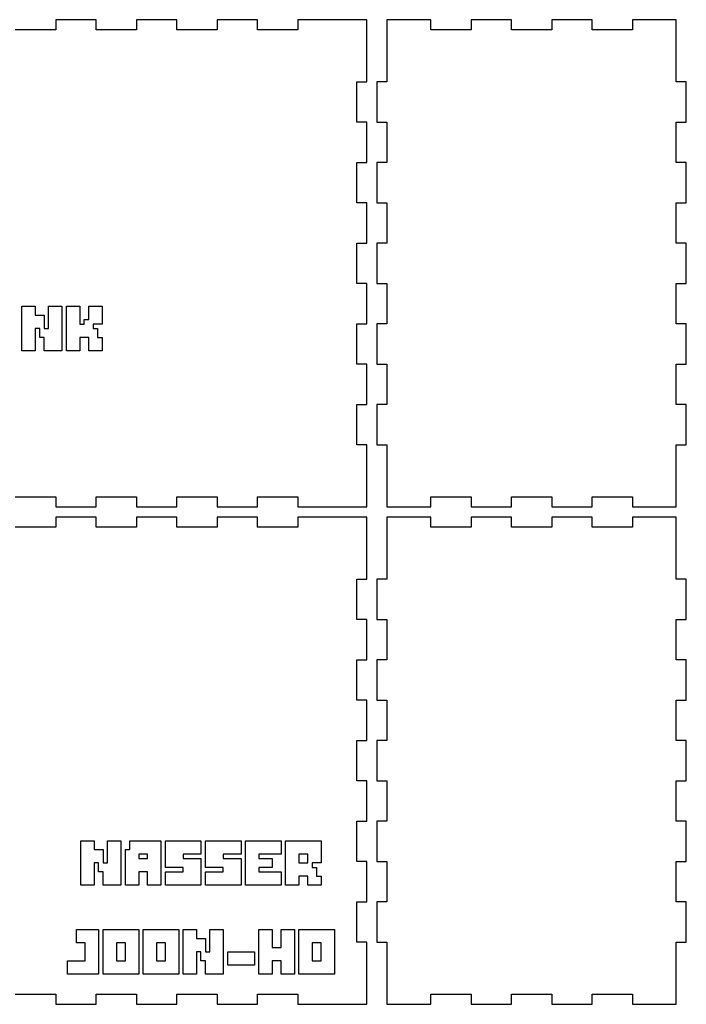
# Model space of a CAD drawing. Extents: x 0 to 684, y 3 to 296.
# Drawn here: x 190 to 388, y 3 to 296 of the extents above; entities that cross this region are included whole.
import ezdxf

# ---------------------------------------------------------------- set-up
doc = ezdxf.new("R2010")
doc.units = 0

msp = doc.modelspace()

# ---------------------------------------------------------------- linework, layer by layer
at = {"layer": 'back_outsideCutPath'}
for p, q in [((212.499836, 296.000001), (200.499674, 296.000001)), ((200.499674, 296.000001), (200.499674, 293.000008)), ((212.499836, 293.000008), (212.499836, 296.000001)), ((236.499631, 296.000001), (224.499734, 296.000001)), ((224.499734, 296.000001), (224.499734, 293.000008)), ((236.499631, 293.000008), (236.499631, 296.000001)), ((260.499691, 296.000001), (248.499793, 296.000001)), ((248.499793, 296.000001), (248.499793, 293.000008)), ((260.499691, 293.000008), (260.499691, 296.000001)), ((292.999214, 296.000001), (272.499323, 296.000001)), ((272.499323, 296.000001), (272.499323, 293.000008)), ((292.999214, 289.499998), (292.999214, 296.000001)), ((200.499674, 293.000008), (188.499777, 293.000008)), ((224.499734, 293.000008), (212.499836, 293.000008)), ((248.499793, 293.000008), (236.499631, 293.000008)), ((272.499323, 293.000008), (260.499691, 293.000008)), ((292.999214, 277.500021), (292.999214, 289.499998)), ((289.998843, 265.500071), (289.998843, 277.500021)), ((289.998843, 277.500021), (292.999214, 277.500021)), ((292.999214, 265.500071), (289.998843, 265.500071)), ((292.999214, 253.500174), (292.999214, 265.500071)), ((289.998843, 241.500012), (289.998843, 253.500174)), ((289.998843, 253.500174), (292.999214, 253.500174)), ((292.999214, 241.500012), (289.998843, 241.500012)), ((292.999214, 229.500114), (292.999214, 241.500012)), ((289.998843, 217.500217), (289.998843, 229.500114)), ((289.998843, 229.500114), (292.999214, 229.500114)), ((292.999214, 217.500217), (289.998843, 217.500217)), ((292.999214, 205.500055), (292.999214, 217.500217)), ((289.998843, 193.500157), (289.998843, 205.500055)), ((289.998843, 205.500055), (292.999214, 205.500055)), ((292.999214, 193.500157), (289.998843, 193.500157)), ((292.999214, 181.50026), (292.999214, 193.500157)), ((289.998843, 169.500098), (289.998843, 181.50026)), ((289.998843, 181.50026), (292.999214, 181.50026)), ((292.999214, 169.500098), (289.998843, 169.500098)), ((292.999214, 151.00019), (292.999214, 169.500098)), ((188.499777, 154.000297), (200.499674, 154.000297)), ((200.499674, 154.000297), (200.499674, 151.00019)), ((212.499836, 151.00019), (212.499836, 154.000297)), ((212.499836, 154.000297), (224.499734, 154.000297)), ((224.499734, 154.000297), (224.499734, 151.00019)), ((236.499631, 151.00019), (236.499631, 154.000297)), ((236.499631, 154.000297), (248.499793, 154.000297)), ((248.499793, 154.000297), (248.499793, 151.00019)), ((260.499691, 151.00019), (260.499691, 154.000297)), ((260.499691, 154.000297), (272.499323, 154.000297)), ((272.499323, 154.000297), (272.499323, 151.00019)), ((200.499674, 151.00019), (212.499836, 151.00019)), ((224.499734, 151.00019), (236.499631, 151.00019)), ((248.499793, 151.00019), (260.499691, 151.00019)), ((272.499323, 151.00019), (284.500808, 151.00019)), ((284.500808, 151.00019), (292.999214, 151.00019))]:
    msp.add_line(p, q, dxfattribs=at)
at = {"layer": 'front_outsideCutPath'}
for p, q in [((212.499836, 148.000084), (200.499674, 148.000084)), ((200.499674, 148.000084), (200.499674, 145.000241)), ((212.499836, 145.000241), (212.499836, 148.000084)), ((236.499631, 148.000084), (224.499734, 148.000084)), ((224.499734, 148.000084), (224.499734, 145.000241)), ((236.499631, 145.000241), (236.499631, 148.000084)), ((260.499691, 148.000084), (248.499793, 148.000084)), ((248.499793, 148.000084), (248.499793, 145.000241)), ((260.499691, 145.000241), (260.499691, 148.000084)), ((292.999214, 148.000084), (272.499323, 148.000084)), ((272.499323, 148.000084), (272.499323, 145.000241)), ((292.999214, 141.500073), (292.999214, 148.000084)), ((200.499674, 145.000241), (188.499777, 145.000241)), ((224.499734, 145.000241), (212.499836, 145.000241)), ((248.499793, 145.000241), (236.499631, 145.000241)), ((272.499323, 145.000241), (260.499691, 145.000241)), ((292.999214, 129.500176), (292.999214, 141.500073)), ((289.998843, 117.500278), (289.998843, 129.500176)), ((289.998843, 129.500176), (292.999214, 129.500176)), ((292.999214, 117.500278), (289.998843, 117.500278)), ((292.999214, 105.500116), (292.999214, 117.500278)), ((289.998843, 93.500219), (289.998843, 105.500116)), ((289.998843, 105.500116), (292.999214, 105.500116)), ((292.999214, 93.500219), (289.998843, 93.500219)), ((292.999214, 81.500321), (292.999214, 93.500219)), ((289.998843, 69.50016), (289.998843, 81.500321)), ((289.998843, 81.500321), (292.999214, 81.500321)), ((292.999214, 69.50016), (289.998843, 69.50016)), ((292.999214, 57.500262), (292.999214, 69.50016)), ((289.998843, 45.500365), (289.998843, 57.500262)), ((289.998843, 57.500262), (292.999214, 57.500262)), ((292.999214, 45.500365), (289.998843, 45.500365)), ((292.999214, 33.500203), (292.999214, 45.500365)), ((289.998843, 21.500305), (289.998843, 33.500203)), ((289.998843, 33.500203), (292.999214, 33.500203)), ((292.999214, 21.500305), (289.998843, 21.500305)), ((292.999214, 3.000662), (292.999214, 21.500305)), ((188.499777, 6.001033), (200.499674, 6.001033)), ((200.499674, 6.001033), (200.499674, 3.000662)), ((212.499836, 3.000662), (212.499836, 6.001033)), ((212.499836, 6.001033), (224.499734, 6.001033)), ((224.499734, 6.001033), (224.499734, 3.000662)), ((236.499631, 3.000662), (236.499631, 6.001033)), ((236.499631, 6.001033), (248.499793, 6.001033)), ((248.499793, 6.001033), (248.499793, 3.000662)), ((260.499691, 3.000662), (260.499691, 6.001033)), ((260.499691, 6.001033), (272.499323, 6.001033)), ((272.499323, 6.001033), (272.499323, 3.000662)), ((200.499674, 3.000662), (212.499836, 3.000662)), ((224.499734, 3.000662), (236.499631, 3.000662)), ((248.499793, 3.000662), (260.499691, 3.000662)), ((272.499323, 3.000662), (284.500808, 3.000662)), ((284.500808, 3.000662), (292.999214, 3.000662))]:
    msp.add_line(p, q, dxfattribs=at)
at = {"layer": 'Layer 1'}
for p, q in [((207.982021, 51.672938), (211.950766, 51.672938)), ((207.982021, 38.443788), (207.982021, 51.672938)), ((211.950766, 51.672938), (211.950766, 49.027108)), ((215.919511, 45.058363), (215.919511, 51.672938)), ((215.919511, 51.672938), (219.888256, 51.672938)), ((219.888256, 51.672938), (219.888256, 38.443788)), ((222.534086, 51.672938), (231.794491, 51.672938)), ((222.534086, 49.027108), (222.534086, 51.672938)), ((231.794491, 51.672938), (231.794491, 38.443788)), ((233.117406, 51.672938), (243.700726, 51.672938)), ((233.117406, 43.735448), (233.117406, 51.672938)), ((243.700726, 51.672938), (243.700726, 47.704193)), ((245.023641, 51.672938), (255.606961, 51.672938)), ((245.023641, 43.735448), (245.023641, 51.672938)), ((255.606961, 51.672938), (255.606961, 47.704193)), ((256.929876, 51.672938), (267.513204, 51.672938)), ((256.929876, 38.443788), (256.929876, 51.672938)), ((267.513204, 51.672938), (267.513204, 47.704193)), ((268.836119, 51.672938), (279.419439, 51.672938)), ((268.836119, 38.443788), (268.836119, 51.672938)), ((279.419439, 51.672938), (279.419439, 45.058363)), ((211.950766, 49.027108), (214.596596, 49.027108)), ((214.596596, 49.027108), (214.596596, 45.058363)), ((221.211171, 38.443788), (221.211171, 49.027108)), ((221.211171, 49.027108), (222.534086, 49.027108)), ((225.179916, 47.704193), (225.179916, 46.381278)), ((227.825746, 47.704193), (225.179916, 47.704193)), ((227.825746, 46.381278), (227.825746, 47.704193)), ((243.700726, 47.704193), (238.409066, 47.704193)), ((238.409066, 47.704193), (238.409066, 46.381278)), ((255.606961, 47.704193), (250.315301, 47.704193)), ((250.315301, 47.704193), (250.315301, 46.381278)), ((267.513204, 47.704193), (260.898621, 47.704193)), ((260.898621, 47.704193), (260.898621, 46.381278)), ((272.804864, 47.704193), (272.804864, 45.058363)), ((275.450694, 47.704193), (272.804864, 47.704193)), ((275.450694, 45.058363), (275.450694, 47.704193)), ((213.273681, 45.058363), (211.950766, 45.058363)), ((211.950766, 45.058363), (211.950766, 38.443788)), ((213.273681, 42.412533), (213.273681, 45.058363)), ((214.596596, 45.058363), (215.919511, 45.058363)), ((225.179916, 46.381278), (227.825746, 46.381278)), ((238.409066, 46.381278), (243.700726, 46.381278)), ((243.700726, 46.381278), (243.700726, 38.443788)), ((250.315301, 46.381278), (255.606961, 46.381278)), ((255.606961, 46.381278), (255.606961, 38.443788)), ((260.898621, 46.381278), (264.867374, 46.381278)), ((264.867374, 46.381278), (264.867374, 43.735448)), ((272.804864, 45.058363), (275.450694, 45.058363)), ((279.419439, 45.058363), (276.773609, 45.058363)), ((276.773609, 45.058363), (276.773609, 43.735448)), ((214.596596, 42.412533), (213.273681, 42.412533)), ((214.596596, 38.443788), (214.596596, 42.412533)), ((227.825746, 42.412533), (225.179916, 42.412533)), ((225.179916, 42.412533), (225.179916, 38.443788)), ((227.825746, 38.443788), (227.825746, 42.412533)), ((238.409066, 43.735448), (233.117406, 43.735448)), ((233.117406, 38.443788), (233.117406, 42.412533)), ((233.117406, 42.412533), (238.409066, 42.412533)), ((238.409066, 42.412533), (238.409066, 43.735448)), ((250.315301, 43.735448), (245.023641, 43.735448)), ((245.023641, 38.443788), (245.023641, 42.412533)), ((245.023641, 42.412533), (250.315301, 42.412533)), ((250.315301, 42.412533), (250.315301, 43.735448)), ((264.867374, 43.735448), (260.898621, 43.735448)), ((260.898621, 43.735448), (260.898621, 42.412533)), ((260.898621, 42.412533), (267.513204, 42.412533)), ((267.513204, 42.412533), (267.513204, 38.443788)), ((275.450694, 41.089618), (272.804864, 41.089618)), ((272.804864, 41.089618), (272.804864, 38.443788)), ((275.450694, 38.443788), (275.450694, 41.089618)), ((276.773609, 43.735448), (278.096524, 43.735448)), ((278.096524, 43.735448), (278.096524, 41.089618)), ((278.096524, 41.089618), (279.419439, 41.089618)), ((279.419439, 41.089618), (279.419439, 38.443788)), ((211.950766, 38.443788), (207.982021, 38.443788)), ((219.888256, 38.443788), (214.596596, 38.443788)), ((225.179916, 38.443788), (221.211171, 38.443788)), ((231.794491, 38.443788), (227.825746, 38.443788)), ((243.700726, 38.443788), (233.117406, 38.443788)), ((255.606961, 38.443788), (245.023641, 38.443788)), ((267.513204, 38.443788), (256.929876, 38.443788)), ((272.804864, 38.443788), (268.836119, 38.443788)), ((279.419439, 38.443788), (275.450694, 38.443788)), ((206.659106, 25.214627), (213.273681, 25.214627)), ((206.659106, 21.245882), (206.659106, 25.214627)), ((213.273681, 25.214627), (213.273681, 11.985477)), ((214.596596, 25.214627), (225.179916, 25.214627)), ((214.596596, 11.985477), (214.596596, 25.214627)), ((225.179916, 25.214627), (225.179916, 11.985477)), ((226.502831, 25.214627), (237.086151, 25.214627)), ((226.502831, 11.985477), (226.502831, 25.214627)), ((237.086151, 25.214627), (237.086151, 11.985477)), ((238.409066, 25.214627), (242.377811, 25.214627)), ((238.409066, 11.985477), (238.409066, 25.214627)), ((242.377811, 25.214627), (242.377811, 22.568797)), ((246.346556, 18.600052), (246.346556, 25.214627)), ((246.346556, 25.214627), (250.315301, 25.214627)), ((250.315301, 25.214627), (250.315301, 11.985477)), ((260.898621, 25.214627), (264.867374, 25.214627)), ((260.898621, 11.985477), (260.898621, 25.214627)), ((264.867374, 25.214627), (264.867374, 19.922967)), ((267.513204, 19.922967), (267.513204, 25.214627)), ((267.513204, 25.214627), (271.481949, 25.214627)), ((271.481949, 25.214627), (271.481949, 11.985477)), ((272.804864, 25.214627), (283.388184, 25.214627)), ((272.804864, 11.985477), (272.804864, 25.214627)), ((283.388184, 25.214627), (283.388184, 11.985477)), ((209.304936, 21.245882), (206.659106, 21.245882)), ((209.304936, 15.954222), (209.304936, 21.245882)), ((218.565341, 21.245882), (218.565341, 15.954222)), ((221.211171, 21.245882), (218.565341, 21.245882)), ((221.211171, 15.954222), (221.211171, 21.245882)), ((230.471576, 21.245882), (230.471576, 15.954222)), ((233.117406, 21.245882), (230.471576, 21.245882)), ((233.117406, 15.954222), (233.117406, 21.245882)), ((242.377811, 22.568797), (245.023641, 22.568797)), ((245.023641, 22.568797), (245.023641, 18.600052)), ((276.773609, 21.245882), (276.773609, 15.954222)), ((279.419439, 21.245882), (276.773609, 21.245882)), ((279.419439, 15.954222), (279.419439, 21.245882)), ((243.700726, 18.600052), (242.377811, 18.600052)), ((242.377811, 18.600052), (242.377811, 11.985477)), ((243.700726, 15.954222), (243.700726, 18.600052)), ((245.023641, 18.600052), (246.346556, 18.600052)), ((251.638216, 18.600052), (259.575706, 18.600052)), ((251.638216, 14.631307), (251.638216, 18.600052)), ((259.575706, 18.600052), (259.575706, 14.631307)), ((264.867374, 19.922967), (267.513204, 19.922967)), ((204.013276, 11.985477), (204.013276, 15.954222)), ((204.013276, 15.954222), (209.304936, 15.954222)), ((218.565341, 15.954222), (221.211171, 15.954222)), ((230.471576, 15.954222), (233.117406, 15.954222)), ((245.023641, 15.954222), (243.700726, 15.954222)), ((245.023641, 11.985477), (245.023641, 15.954222)), ((267.513204, 15.954222), (264.867374, 15.954222)), ((264.867374, 15.954222), (264.867374, 11.985477)), ((267.513204, 11.985477), (267.513204, 15.954222)), ((276.773609, 15.954222), (279.419439, 15.954222)), ((213.273681, 11.985477), (204.013276, 11.985477)), ((225.179916, 11.985477), (214.596596, 11.985477)), ((237.086151, 11.985477), (226.502831, 11.985477)), ((242.377811, 11.985477), (238.409066, 11.985477)), ((250.315301, 11.985477), (245.023641, 11.985477)), ((259.575706, 14.631307), (251.638216, 14.631307)), ((264.867374, 11.985477), (260.898621, 11.985477)), ((271.481949, 11.985477), (267.513204, 11.985477)), ((283.388184, 11.985477), (272.804864, 11.985477))]:
    msp.add_line(p, q, dxfattribs=at)
at = {"layer": 'left_outsideCutPath'}
for p, q in [((298.999957, 148.000084), (298.999957, 129.500176)), ((300.00008, 148.000084), (298.999957, 148.000084)), ((311.998919, 148.000084), (300.00008, 148.000084)), ((311.998919, 145.000241), (311.998919, 148.000084)), ((335.999243, 148.000084), (324.000404, 148.000084)), ((324.000404, 148.000084), (324.000404, 145.000241)), ((335.999243, 145.000241), (335.999243, 148.000084)), ((359.999567, 148.000084), (348.000728, 148.000084)), ((348.000728, 148.000084), (348.000728, 145.000241)), ((359.999567, 145.000241), (359.999567, 148.000084)), ((385.000015, 148.000084), (371.998406, 148.000084)), ((371.998406, 148.000084), (371.998406, 145.000241)), ((385.000015, 141.500073), (385.000015, 148.000084)), ((324.000404, 145.000241), (311.998919, 145.000241)), ((348.000728, 145.000241), (335.999243, 145.000241)), ((371.998406, 145.000241), (359.999567, 145.000241)), ((385.000015, 129.500176), (385.000015, 141.500073)), ((298.999957, 129.500176), (295.999585, 129.500176)), ((295.999585, 129.500176), (295.999585, 117.500278)), ((388.000386, 129.500176), (385.000015, 129.500176)), ((388.000386, 117.500278), (388.000386, 129.500176)), ((295.999585, 117.500278), (298.999957, 117.500278)), ((298.999957, 117.500278), (298.999957, 105.500116)), ((385.000015, 105.500116), (385.000015, 117.500278)), ((385.000015, 117.500278), (388.000386, 117.500278)), ((298.999957, 105.500116), (295.999585, 105.500116)), ((295.999585, 105.500116), (295.999585, 93.500219)), ((388.000386, 105.500116), (385.000015, 105.500116)), ((388.000386, 93.500219), (388.000386, 105.500116)), ((295.999585, 93.500219), (298.999957, 93.500219)), ((298.999957, 93.500219), (298.999957, 81.500321)), ((385.000015, 81.500321), (385.000015, 93.500219)), ((385.000015, 93.500219), (388.000386, 93.500219)), ((298.999957, 81.500321), (295.999585, 81.500321)), ((295.999585, 81.500321), (295.999585, 69.50016)), ((388.000386, 81.500321), (385.000015, 81.500321)), ((388.000386, 69.50016), (388.000386, 81.500321)), ((295.999585, 69.50016), (298.999957, 69.50016)), ((298.999957, 69.50016), (298.999957, 57.500262)), ((385.000015, 57.500262), (385.000015, 69.50016)), ((385.000015, 69.50016), (388.000386, 69.50016)), ((298.999957, 57.500262), (295.999585, 57.500262)), ((295.999585, 57.500262), (295.999585, 45.500365)), ((388.000386, 57.500262), (385.000015, 57.500262)), ((388.000386, 45.500365), (388.000386, 57.500262)), ((295.999585, 45.500365), (298.999957, 45.500365)), ((298.999957, 45.500365), (298.999957, 33.500203)), ((385.000015, 33.500203), (385.000015, 45.500365)), ((385.000015, 45.500365), (388.000386, 45.500365)), ((298.999957, 33.500203), (295.999585, 33.500203)), ((295.999585, 33.500203), (295.999585, 21.500305)), ((388.000386, 33.500203), (385.000015, 33.500203)), ((388.000386, 21.500305), (388.000386, 33.500203)), ((295.999585, 21.500305), (298.999957, 21.500305)), ((298.999957, 21.500305), (298.999957, 9.501466)), ((385.000015, 3.000662), (385.000015, 21.500305)), ((385.000015, 21.500305), (388.000386, 21.500305)), ((298.999957, 9.501466), (298.999957, 3.000662)), ((311.998919, 3.000662), (311.998919, 6.001033)), ((311.998919, 6.001033), (324.000404, 6.001033)), ((324.000404, 6.001033), (324.000404, 3.000662)), ((335.999243, 3.000662), (335.999243, 6.001033)), ((335.999243, 6.001033), (348.000728, 6.001033)), ((348.000728, 6.001033), (348.000728, 3.000662)), ((359.999567, 3.000662), (359.999567, 6.001033)), ((359.999567, 6.001033), (371.998406, 6.001033)), ((371.998406, 6.001033), (371.998406, 3.000662)), ((298.999957, 3.000662), (311.998919, 3.000662)), ((324.000404, 3.000662), (335.999243, 3.000662)), ((348.000728, 3.000662), (359.999567, 3.000662)), ((371.998406, 3.000662), (383.999891, 3.000662)), ((383.999891, 3.000662), (385.000015, 3.000662))]:
    msp.add_line(p, q, dxfattribs=at)
at = {"layer": 'right_outsideCutPath'}
for p, q in [((298.999957, 296.000001), (298.999957, 277.500021)), ((300.00008, 296.000001), (298.999957, 296.000001)), ((311.998919, 296.000001), (300.00008, 296.000001)), ((311.998919, 293.000008), (311.998919, 296.000001)), ((335.999243, 296.000001), (324.000404, 296.000001)), ((324.000404, 296.000001), (324.000404, 293.000008)), ((335.999243, 293.000008), (335.999243, 296.000001)), ((359.999567, 296.000001), (348.000728, 296.000001)), ((348.000728, 296.000001), (348.000728, 293.000008)), ((359.999567, 293.000008), (359.999567, 296.000001)), ((385.000015, 296.000001), (371.998406, 296.000001)), ((371.998406, 296.000001), (371.998406, 293.000008)), ((385.000015, 289.499998), (385.000015, 296.000001)), ((324.000404, 293.000008), (311.998919, 293.000008)), ((348.000728, 293.000008), (335.999243, 293.000008)), ((371.998406, 293.000008), (359.999567, 293.000008)), ((385.000015, 277.500021), (385.000015, 289.499998)), ((298.999957, 277.500021), (295.999585, 277.500021)), ((295.999585, 277.500021), (295.999585, 265.500071)), ((388.000386, 277.500021), (385.000015, 277.500021)), ((388.000386, 265.500071), (388.000386, 277.500021)), ((295.999585, 265.500071), (298.999957, 265.500071)), ((298.999957, 265.500071), (298.999957, 253.500174)), ((385.000015, 253.500174), (385.000015, 265.500071)), ((385.000015, 265.500071), (388.000386, 265.500071)), ((298.999957, 253.500174), (295.999585, 253.500174)), ((295.999585, 253.500174), (295.999585, 241.500012)), ((388.000386, 253.500174), (385.000015, 253.500174)), ((388.000386, 241.500012), (388.000386, 253.500174)), ((295.999585, 241.500012), (298.999957, 241.500012)), ((298.999957, 241.500012), (298.999957, 229.500114)), ((385.000015, 229.500114), (385.000015, 241.500012)), ((385.000015, 241.500012), (388.000386, 241.500012)), ((298.999957, 229.500114), (295.999585, 229.500114)), ((295.999585, 229.500114), (295.999585, 217.500217)), ((388.000386, 229.500114), (385.000015, 229.500114)), ((388.000386, 217.500217), (388.000386, 229.500114)), ((295.999585, 217.500217), (298.999957, 217.500217)), ((298.999957, 217.500217), (298.999957, 205.500055)), ((385.000015, 205.500055), (385.000015, 217.500217)), ((385.000015, 217.500217), (388.000386, 217.500217)), ((298.999957, 205.500055), (295.999585, 205.500055)), ((295.999585, 205.500055), (295.999585, 193.500157)), ((388.000386, 205.500055), (385.000015, 205.500055)), ((388.000386, 193.500157), (388.000386, 205.500055)), ((295.999585, 193.500157), (298.999957, 193.500157)), ((298.999957, 193.500157), (298.999957, 181.50026)), ((385.000015, 181.50026), (385.000015, 193.500157)), ((385.000015, 193.500157), (388.000386, 193.500157)), ((298.999957, 181.50026), (295.999585, 181.50026)), ((295.999585, 181.50026), (295.999585, 169.500098)), ((388.000386, 181.50026), (385.000015, 181.50026)), ((388.000386, 169.500098), (388.000386, 181.50026)), ((295.999585, 169.500098), (298.999957, 169.500098)), ((298.999957, 169.500098), (298.999957, 157.500201)), ((385.000015, 151.00019), (385.000015, 169.500098)), ((385.000015, 169.500098), (388.000386, 169.500098)), ((298.999957, 157.500201), (298.999957, 151.00019)), ((311.998919, 151.00019), (311.998919, 154.000297)), ((311.998919, 154.000297), (324.000404, 154.000297)), ((324.000404, 154.000297), (324.000404, 151.00019)), ((335.999243, 151.00019), (335.999243, 154.000297)), ((335.999243, 154.000297), (348.000728, 154.000297)), ((348.000728, 154.000297), (348.000728, 151.00019)), ((359.999567, 151.00019), (359.999567, 154.000297)), ((359.999567, 154.000297), (371.998406, 154.000297)), ((371.998406, 154.000297), (371.998406, 151.00019)), ((298.999957, 151.00019), (311.998919, 151.00019)), ((324.000404, 151.00019), (335.999243, 151.00019)), ((348.000728, 151.00019), (359.999567, 151.00019)), ((371.998406, 151.00019), (383.999891, 151.00019)), ((383.999891, 151.00019), (385.000015, 151.00019))]:
    msp.add_line(p, q, dxfattribs=at)
at = {"layer": 'top_outsideCutPath'}
for p, q in [((190.46538, 210.719354), (194.434125, 210.719354)), ((190.46538, 197.490204), (190.46538, 210.719354)), ((194.434125, 210.719354), (194.434125, 208.073524)), ((194.434125, 208.073524), (197.079955, 208.073524)), ((197.079955, 208.073524), (197.079955, 204.104779)), ((198.40287, 204.104779), (198.40287, 210.719354)), ((198.40287, 210.719354), (202.371615, 210.719354)), ((202.371615, 210.719354), (202.371615, 197.490204)), ((203.69453, 210.719354), (207.663275, 210.719354)), ((203.69453, 197.490204), (203.69453, 210.719354)), ((207.663275, 210.719354), (207.663275, 205.427694)), ((210.309105, 206.750609), (210.309105, 210.719354)), ((210.309105, 210.719354), (214.27785, 210.719354)), ((214.27785, 210.719354), (214.27785, 205.427694)), ((207.663275, 205.427694), (208.98619, 205.427694)), ((208.98619, 205.427694), (208.98619, 206.750609)), ((208.98619, 206.750609), (210.309105, 206.750609)), ((214.27785, 205.427694), (211.63202, 205.427694)), ((211.63202, 205.427694), (211.63202, 204.104779)), ((195.75704, 204.104779), (194.434125, 204.104779)), ((194.434125, 204.104779), (194.434125, 197.490204)), ((195.75704, 201.458949), (195.75704, 204.104779)), ((197.079955, 204.104779), (198.40287, 204.104779)), ((211.63202, 204.104779), (212.954935, 204.104779)), ((212.954935, 204.104779), (212.954935, 201.458949)), ((197.079955, 201.458949), (195.75704, 201.458949)), ((197.079955, 197.490204), (197.079955, 201.458949)), ((210.309105, 201.458949), (207.663275, 201.458949)), ((207.663275, 201.458949), (207.663275, 197.490204)), ((210.309105, 197.490204), (210.309105, 201.458949)), ((212.954935, 201.458949), (214.27785, 201.458949)), ((214.27785, 201.458949), (214.27785, 197.490204)), ((194.434125, 197.490204), (190.46538, 197.490204)), ((202.371615, 197.490204), (197.079955, 197.490204)), ((207.663275, 197.490204), (203.69453, 197.490204)), ((214.27785, 197.490204), (210.309105, 197.490204))]:
    msp.add_line(p, q, dxfattribs=at)

doc.saveas('drawing.dxf')
